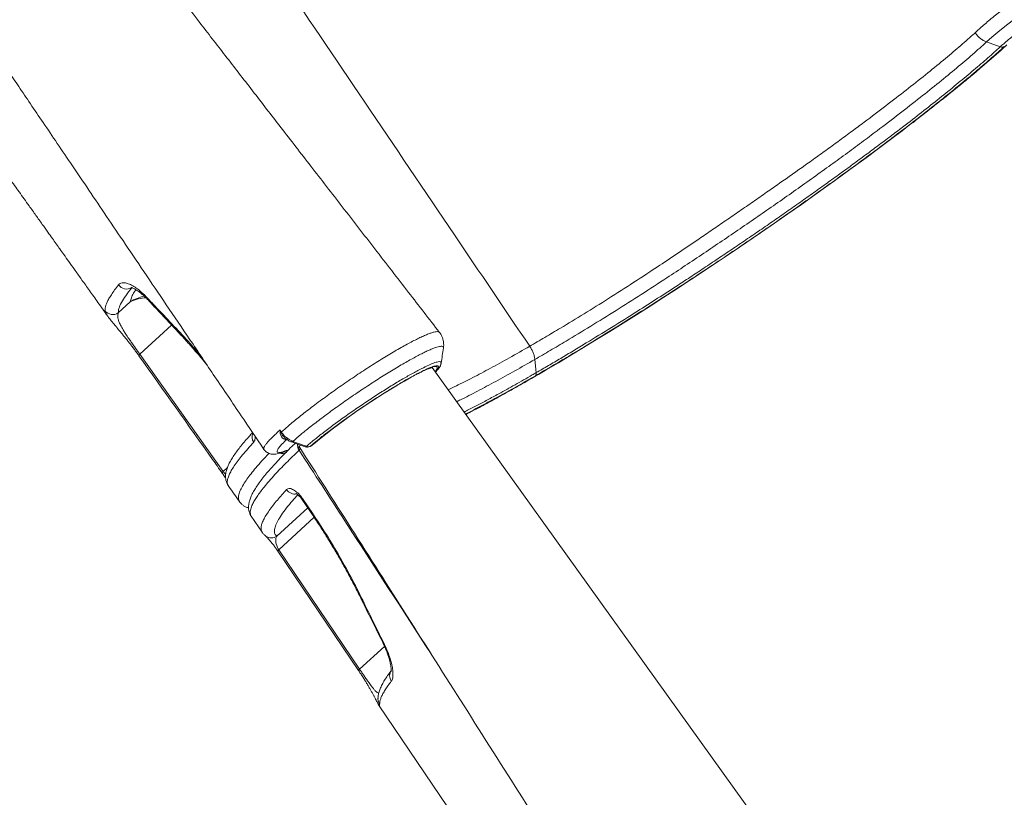
# Model space of a CAD drawing. Units: millimetres. Extents: x -12249 to 27480, y -4649 to 9011.
# Drawn here: x 15140 to 15649, y -1224 to -822 of the extents above; entities that cross this region are included whole.
import ezdxf

# ---------------------------------------------------------------- set-up
doc = ezdxf.new("R2010")
doc.units = ezdxf.units.MM

msp = doc.modelspace()

# ---------------------------------------------------------------- linework, layer by layer
at = {"color": 7, "linetype": 'Continuous', "lineweight": 15}
for p, q in [((15646.81, -836.4), (15639.73, -833.89)), ((15196.97, -968.28), (15190.74, -974.01)), ((15358.85, -992.2), (15358.85, -992.15)), ((15201.91, -995.33), (15244.97, -1055.99)), ((15645.44, -1409.46), (15352.99, -1002.26)), ((15357.61, -999.99), (15357.62, -1000.02)), ((15406.89, -1004.84), (15406.13, -998.05)), ((15289.9, -1042.99), (15290.74, -1042.51)), ((15290.07, -1042.87), (15290.91, -1042.38)), ((15291.21, -1042.17), (15291.93, -1041.56)), ((15253.46, -1071.54), (15253.45, -1071.5)), ((15286.35, -1070.39), (15291.12, -1077.43)), ((15259.5, -1079.09), (15265.07, -1087.33)), ((15259.51, -1079.08), (15259.52, -1079.1)), ((15266.94, -1089.27), (15267.03, -1089.33)), ((15273.21, -1097.07), (15315.02, -1158.88)), ((15273.75, -1096.37), (15315.55, -1158.18)), ((15325.04, -1173.59), (15325.04, -1173.58)), ((15325.36, -1176.53), (15475.02, -1397.95)), ((15325.42, -1176.5), (15325.41, -1176.48))]:
    msp.add_line(p, q, dxfattribs=at)
at = {"color": 8, "linetype": 'Continuous', "lineweight": 15}
for p, q in [((15201.91, -995.33), (15218.32, -980.23)), ((15277.67, -1039.2), (15277.43, -1039.34)), ((15290.07, -1042.87), (15289.9, -1042.99)), ((15290.91, -1042.38), (15290.74, -1042.51)), ((15290.91, -1042.38), (15291.66, -1041.74)), ((15290.91, -1042.38), (15291.21, -1042.17)), ((15247.12, -1054.01), (15244.97, -1055.99)), ((15288.7, -1074.71), (15272.74, -1089.4)), ((15273.75, -1096.37), (15291.98, -1079.59)), ((15328.43, -1146.33), (15315.55, -1158.18))]:
    msp.add_line(p, q, dxfattribs=at)
at = {"color": 8, "linetype": 'Continuous', "lineweight": 15, "flags": 128}
for points in [[(15657.09, -819.78), (15652.93, -822.94), (15649.07, -825.96), (15645.57, -828.82), (15642.43, -831.48), (15639.73, -833.89), (15639.73, -833.89), (15639.73, -833.89)], [(15600.79, -876.14), (15601.92, -875.27), (15607.63, -870.83), (15613.16, -866.49), (15618.5, -862.24), (15623.63, -858.09), (15628.56, -854.06), (15633.27, -850.14), (15637.76, -846.34), (15642.02, -842.67), (15646.03, -839.13), (15649.8, -835.74)], [(15201.91, -995.33), (15201.76, -995.5), (15201.64, -995.65), (15201.54, -995.78), (15201.47, -995.9), (15201.44, -995.99), (15201.43, -996.07), (15201.44, -996.11)], [(15345.84, -1005.24), (15347.21, -1004.55), (15349.19, -1003.6), (15350.93, -1002.84), (15352.41, -1002.27), (15353.63, -1001.9), (15354.56, -1001.72), (15355.21, -1001.75), (15355.57, -1001.97), (15355.63, -1002.4), (15355.4, -1003.02), (15354.88, -1003.83), (15354.57, -1004.23)], [(15370.27, -1026.54), (15372.21, -1025.54), (15377.34, -1022.85), (15382.66, -1020), (15388.18, -1016.99), (15393.88, -1013.82), (15399.75, -1010.51), (15405.78, -1007.05), (15410.66, -1004.21)], [(15276.22, -1045.81), (15276.47, -1045.71), (15277.24, -1045.26)], [(15244.97, -1055.99), (15244.82, -1056.16), (15244.69, -1056.31), (15244.6, -1056.44), (15244.53, -1056.56), (15244.49, -1056.65), (15244.48, -1056.73), (15244.5, -1056.78)], [(15286.35, -1070.39), (15286.11, -1070.67), (15286.07, -1070.83), (15286.07, -1070.83)], [(15291.12, -1077.43), (15290.88, -1077.72), (15290.84, -1077.87), (15290.84, -1077.88)], [(15273.75, -1096.37), (15273.58, -1096.52), (15273.45, -1096.66), (15273.34, -1096.78), (15273.27, -1096.88), (15273.22, -1096.96), (15273.2, -1097.02), (15273.21, -1097.06)], [(15317.92, -1124.05), (15317.53, -1123.99), (15317.33, -1123.82)], [(15327.49, -1144.33), (15327.65, -1144.47), (15328.01, -1144.54)], [(15315.55, -1158.18), (15315.39, -1158.33), (15315.26, -1158.47), (15315.15, -1158.59), (15315.08, -1158.69), (15315.03, -1158.77), (15315.01, -1158.84), (15315.02, -1158.87)]]:
    msp.add_lwpolyline(points, dxfattribs=at)
at = {"color": 7, "linetype": 'Continuous', "lineweight": 15, "flags": 128}
for points in [[(15410.66, -1004.21), (15411.97, -1003.45), (15418.3, -999.72), (15424.77, -995.86), (15431.36, -991.89), (15438.05, -987.8), (15444.85, -983.6), (15451.74, -979.31), (15458.7, -974.92), (15465.73, -970.45), (15472.81, -965.9), (15479.93, -961.29), (15487.09, -956.61), (15494.26, -951.87), (15501.44, -947.09), (15508.61, -942.27), (15515.77, -937.42), (15522.9, -932.55), (15529.98, -927.66), (15537.01, -922.77), (15543.98, -917.88), (15550.87, -912.99), (15557.68, -908.13), (15564.38, -903.29), (15570.98, -898.49), (15577.45, -893.73), (15583.79, -889.02), (15589.99, -884.37), (15596.04, -879.78), (15600.79, -876.14)], [(15274.43, -1034.47), (15274.78, -1035.02), (15275.09, -1035.52)], [(15280.3, -1040.67), (15282.1, -1041.32), (15287.38, -1043.22)], [(15280.99, -1040.36), (15286.34, -1042.28), (15288.08, -1042.91)], [(15286.07, -1070.83), (15289.41, -1075.76), (15290.84, -1077.88)]]:
    msp.add_lwpolyline(points, dxfattribs=at)
at = {"color": 7, "linetype": 'Continuous', "lineweight": 15}
for centre, radius, start, end in [((15195.12, -956.6), 5.06, 213.8895, 300.6593), ((15187.95, -969.84), 5.02, 215.4944, 303.7551), ((15509.19, -1306.21), 342.44, 118.4908, 129.4386), ((15273.73, -1037.99), 2.52, 63.4789, 75.2967), ((15278.09, -1039.03), 4.62, 130.4267, 134.4248), ((15288.4, -1040.39), 3, 250.1953, 299.9973), ((15289.03, -1040.8), 2.32, 245.6397, 296.5801), ((15289.24, -1039.91), 3, 299.9973, 310.9497)]:
    msp.add_arc(centre, radius, start, end, dxfattribs=at)
at = {"color": 8, "linetype": 'Continuous', "lineweight": 15}
for centre, radius, start, end in [((15208.04, -984.99), 20.04, 101.0155, 123.5287), ((15204.67, -981.82), 15.57, 88.0788, 119.6224), ((15206.96, -966.57), 1.1, 168.1839, 220.907), ((15221.69, -982.18), 1.14, 165.9029, 220.628), ((15264.67, -1037.97), 4.81, 156.1986, 215.9159), ((15280.39, -1039.94), 0.734, 262.6212, 324.9956), ((15288.5, -1041.97), 5.17, 177.8479, 214.9296), ((15287.47, -1042.48), 0.739, 263.0096, 325.1298), ((15275.22, -1042.21), 4.5, 254.5703, 300.3), ((15282.14, -1062.46), 5.18, 213.0656, 279.7465), ((15269.93, -1085.29), 4.97, 234.3104, 304.3713), ((15335.83, -1161.63), 4.79, 142.878, 215.003), ((15329.97, -1173.43), 4.94, 181.7534, 214.0969)]:
    msp.add_arc(centre, radius, start, end, dxfattribs=at)
at = {"color": 7, "linetype": 'Continuous', "lineweight": 15}
for points, knots in [([(15356.82, -984.02), (15351.5, -977.15), (15340.36, -962.76), (15323.61, -941.12), (15306.77, -919.38), (15290.58, -898.45), (15275.1, -878.46), (15260.34, -859.38), (15246.28, -841.22), (15232.83, -823.84), (15219.91, -807.14), (15207.53, -791.14), (15195.69, -775.84), (15184.48, -761.36), (15173.91, -747.69), (15163.96, -734.84), (15154.65, -722.81), (15146.25, -711.95), (15138.72, -702.23), (15132.03, -693.56), (15125.71, -685.69), (15119.82, -678.57), (15114.34, -672.14), (15108.97, -666.02), (15103.4, -659.83), (15097.32, -653.28), (15090.36, -646.01), (15082.45, -638.06), (15073.52, -629.44), (15063.85, -620.54), (15053.42, -611.43), (15042.23, -602.18), (15030.28, -592.9), (15017.57, -583.68), (15008.81, -577.85), (15004.32, -574.87)], [0, 0, 0, 0, 0.047325, 0.099142, 0.149069, 0.197108, 0.243263, 0.286761, 0.328445, 0.368318, 0.40638, 0.443356, 0.478451, 0.511667, 0.543005, 0.572467, 0.600053, 0.625766, 0.647095, 0.666937, 0.685287, 0.702146, 0.717514, 0.731715, 0.746998, 0.763534, 0.78132, 0.803048, 0.826385, 0.851328, 0.877873, 0.906016, 0.935752, 0.967077, 1, 1, 1, 1]), ([(15163.9, -684.6), (15166.02, -685.81), (15170.25, -688.23), (15178.39, -693.26), (15188.3, -700.14), (15197.99, -707.81), (15205.7, -714.51), (15211.49, -719.84), (15217.21, -725.43), (15223.24, -731.64), (15229.51, -738.52), (15236.01, -746.12), (15242.36, -754.03), (15248.57, -762.29), (15254.59, -770.87), (15262.45, -782.59), (15283.68, -813.91), (15318.35, -865.27), (15362.07, -929.94), (15390.51, -972.02), (15403.48, -991.2)], [0, 0, 0, 0, 0.0221793, 0.0443735, 0.0852998, 0.1265104, 0.1475493, 0.1686264, 0.1898197, 0.2110521, 0.2364555, 0.2619263, 0.2876033, 0.3133499, 0.3395916, 0.3658704, 0.4184292, 0.6215892, 0.8274903, 1, 1, 1, 1]), ([(15067.73, -751.59), (15069.34, -753.91), (15073.43, -759.74), (15079.71, -769.1), (15086.64, -779.28), (15092.71, -788.24), (15097.99, -796.02), (15102.52, -802.7), (15106.38, -808.4), (15109.42, -812.88), (15111.49, -815.93), (15112.79, -817.85), (15113.5, -818.89), (15113.96, -819.58), (15114.68, -820.63), (15115.86, -822.38), (15117.54, -824.86), (15119.72, -828.08), (15122.4, -832.04), (15125.59, -836.74), (15129.27, -842.17), (15133.66, -848.65), (15138.78, -856.21), (15144.69, -864.95), (15151.24, -874.61), (15158.41, -885.2), (15166.21, -896.73), (15174.64, -909.19), (15183.7, -922.6), (15193.57, -937.18), (15204.25, -953), (15215.78, -970.06), (15228.01, -988.16), (15240.93, -1007.3), (15253.69, -1026.2), (15262.14, -1038.72), (15266.05, -1044.52)], [0, 0, 0, 0, 0.024076, 0.060736, 0.095626, 0.128717, 0.152584, 0.17541, 0.197155, 0.21095, 0.221357, 0.228375, 0.230613, 0.232008, 0.235438, 0.241387, 0.249855, 0.260842, 0.274351, 0.290382, 0.308936, 0.330016, 0.356625, 0.386409, 0.419369, 0.45551, 0.494836, 0.537352, 0.583062, 0.631972, 0.68665, 0.744854, 0.806592, 0.87187, 0.940699, 1, 1, 1, 1]), ([(15040.94, -793.98), (15041.16, -794.13), (15042.04, -794.75), (15043.54, -795.84), (15045.34, -797.17), (15047.36, -798.71), (15049.72, -800.56), (15052.63, -802.92), (15055.71, -805.53), (15059.06, -808.49), (15062.23, -811.4), (15065.27, -814.31), (15068.2, -817.2), (15071.48, -820.56), (15074.5, -823.77), (15077.28, -826.82), (15079.65, -829.51), (15081.64, -831.84), (15083.42, -833.97), (15085.03, -835.95), (15086.68, -838.02), (15088.59, -840.49), (15090.76, -843.35), (15093.56, -847.2), (15096.82, -851.76), (15100.09, -856.33), (15103.17, -860.63), (15106.13, -864.77), (15109.17, -869.01), (15113.73, -875.39), (15119.68, -883.71), (15125.79, -892.25), (15130.79, -899.24), (15134.96, -905.08), (15139.63, -911.63), (15144.09, -917.87), (15148.09, -923.47), (15151.31, -927.98), (15154.16, -931.97), (15156.55, -935.33), (15158.63, -938.25), (15160.6, -941.01), (15162.76, -944.04), (15165.28, -947.57), (15168.24, -951.73), (15171.65, -956.51), (15175.5, -961.91), (15179.85, -968.01), (15183.26, -972.81), (15185.24, -975.58), (15185.59, -976.06)], [0, 0, 0, 0, 0.004635, 0.019245, 0.031943, 0.042908, 0.061884, 0.081033, 0.102935, 0.124979, 0.149035, 0.16664, 0.186021, 0.207676, 0.232143, 0.25051, 0.265388, 0.283247, 0.29864, 0.31044, 0.325917, 0.339951, 0.358757, 0.378566, 0.402325, 0.4251, 0.44523, 0.464562, 0.484989, 0.506486, 0.556822, 0.605129, 0.629787, 0.657861, 0.689367, 0.724322, 0.74801, 0.770228, 0.78942, 0.805579, 0.818695, 0.831455, 0.845445, 0.862403, 0.882335, 0.905245, 0.931141, 0.960028, 0.993073, 1, 1, 1, 1]), ([(15403.48, -991.2), (15406.08, -989.69), (15411.28, -986.67), (15420.63, -981.11), (15431.57, -974.48), (15444.25, -966.57), (15457.32, -958.2), (15469.58, -950.14), (15480.87, -942.6), (15489.98, -936.42), (15498.03, -930.94), (15505, -926.16), (15512, -921.34), (15519.01, -916.49), (15525.92, -911.69), (15534.98, -905.37), (15543.85, -899.11), (15552.56, -892.88), (15559.04, -888.19), (15565.43, -883.52), (15571.74, -878.87), (15579.66, -872.96), (15589.02, -865.87), (15599.53, -857.72), (15609.43, -849.84), (15618.44, -842.46), (15626.5, -835.63), (15631.22, -831.48), (15633.44, -829.48), (15633.44, -829.48)], [0, 0, 0, 0, 0.034303, 0.068706, 0.11895, 0.169496, 0.220978, 0.272779, 0.311685, 0.350739, 0.377133, 0.40358, 0.430389, 0.457254, 0.484232, 0.510318, 0.562914, 0.589403, 0.615891, 0.642843, 0.669845, 0.696945, 0.747231, 0.79784, 0.849463, 0.901436, 0.950567, 1, 1, 1, 1, 1]), ([(15633.44, -829.48), (15633.44, -829.48), (15633.56, -829.36), (15633.69, -829.25), (15633.81, -829.13)], [0, 0, 0, 0, 0.000067, 1, 1, 1, 1]), ([(15639.73, -833.89), (15639.73, -833.89), (15638.57, -834.96), (15636.21, -837.07), (15631.21, -841.45), (15624.35, -847.3), (15615.3, -854.75), (15605.41, -862.67), (15594.69, -871.03), (15584.45, -878.82), (15575.06, -885.85), (15566.72, -892), (15558.08, -898.29), (15549.15, -904.7), (15539.96, -911.22), (15530.72, -917.69), (15521.48, -924.1), (15512.27, -930.44), (15502.93, -936.8), (15493.47, -943.18), (15483.92, -949.55), (15473.13, -956.68), (15461.14, -964.45), (15447.96, -972.83), (15434.95, -980.9), (15423.64, -987.75), (15414.06, -993.44), (15408.75, -996.54), (15406.13, -998.05), (15406.13, -998.05)], [0, 0, 0, 0, 0, 0.02519, 0.050373, 0.100996, 0.151305, 0.201614, 0.253271, 0.304928, 0.339757, 0.374613, 0.409442, 0.445284, 0.481154, 0.516993, 0.551589, 0.586215, 0.620812, 0.656483, 0.692185, 0.727859, 0.778118, 0.828378, 0.879904, 0.931429, 0.965664, 1, 1, 1, 1, 1]), ([(15648.88, -836.28), (15646.72, -838.22), (15642.41, -842.09), (15635.16, -848.35), (15627.15, -855.04), (15618.47, -862.1), (15609.19, -869.47), (15599.52, -876.99), (15589.51, -884.62), (15579.22, -892.31), (15568.56, -900.16), (15557.59, -908.11), (15546.36, -916.12), (15534.88, -924.18), (15523.19, -932.27), (15511.38, -940.32), (15499.52, -948.28), (15486.89, -956.63), (15473.55, -965.3), (15459.58, -974.22), (15445.87, -982.81), (15433.88, -990.17), (15423.59, -996.38), (15414.86, -1001.56), (15409.26, -1004.81), (15406.46, -1006.44)], [0, 0, 0, 0, 0.04398, 0.087938, 0.132346, 0.176866, 0.221386, 0.265794, 0.30813, 0.350611, 0.39314, 0.435621, 0.477957, 0.520412, 0.563023, 0.605689, 0.648305, 0.690763, 0.741685, 0.792769, 0.843856, 0.894784, 0.929847, 0.964937, 1, 1, 1, 1]), ([(15406.89, -1004.84), (15408.96, -1003.64), (15413.09, -1001.25), (15419.49, -997.47), (15426.03, -993.57), (15434.73, -988.31), (15445.72, -981.56), (15458.08, -973.81), (15469.59, -966.46), (15478.99, -960.38), (15487.29, -954.95), (15494.46, -950.21), (15501.66, -945.41), (15508.91, -940.53), (15516.17, -935.6), (15523.47, -930.6), (15530.77, -925.56), (15538.05, -920.48), (15545.18, -915.46), (15552.14, -910.51), (15558.92, -905.65), (15565.63, -900.79), (15572.25, -895.95), (15578.81, -891.11), (15585.24, -886.3), (15591.56, -881.53), (15599, -875.85), (15607.4, -869.33), (15616.55, -862.07), (15625.19, -855.05), (15633.17, -848.39), (15639.25, -843.15), (15643.67, -839.24), (15645.76, -837.35), (15646.81, -836.4), (15646.81, -836.4)], [0, 0, 0, 0, 0.026217, 0.052434, 0.078832, 0.10523, 0.155448, 0.205973, 0.244666, 0.283359, 0.309298, 0.335355, 0.361531, 0.387706, 0.414286, 0.440866, 0.467783, 0.494864, 0.521999, 0.548025, 0.574163, 0.600301, 0.626813, 0.653325, 0.68022, 0.707116, 0.734135, 0.778036, 0.822153, 0.86694, 0.911956, 0.956081, 0.978038, 1, 1, 1, 1, 1]), ([(15600.95, -876.04), (15601.19, -875.86), (15603.29, -874.24), (15607.12, -871.26), (15612.41, -867.12), (15617.52, -863.06), (15622.45, -859.09), (15627.2, -855.22), (15631.76, -851.45), (15636.13, -847.78), (15640.29, -844.23), (15644.24, -840.79), (15647.51, -837.88), (15649.42, -836.15), (15650.15, -835.48)], [0, 0, 0, 0, 0.011969, 0.104858, 0.197762, 0.290683, 0.383626, 0.476592, 0.569587, 0.662616, 0.755687, 0.848807, 0.941988, 1, 1, 1, 1]), ([(15183.87, -972.75), (15183.87, -972.35), (15183.88, -971.54), (15184.26, -970.08), (15184.91, -968.44), (15185.86, -966.61), (15187.15, -964.51), (15188.79, -962.14), (15190.22, -960.33), (15190.93, -959.42)], [0, 0, 0, 0, 0.138411, 0.276821, 0.415405, 0.554512, 0.693795, 0.846781, 1, 1, 1, 1]), ([(15197.7, -960.95), (15196.6, -962.36), (15194.4, -965.2), (15192.25, -968.74), (15190.88, -971.77), (15190.79, -973.26), (15190.74, -974.01)], [0, 0, 0, 0, 0.247461, 0.495914, 0.747436, 1, 1, 1, 1]), ([(15190.93, -959.42), (15191.26, -959.11), (15191.93, -958.5), (15193.47, -958.29), (15195.36, -958.64), (15197.56, -959.56), (15200, -961.07), (15202.8, -963.23), (15204.79, -965.23), (15205.89, -966.34)], [0, 0, 0, 0, 0.138784, 0.277568, 0.415784, 0.553993, 0.692032, 0.830056, 1, 1, 1, 1]), ([(15197.27, -960.83), (15197.27, -960.83), (15197.22, -960.83), (15197.44, -960.84), (15197.91, -960.98), (15198.65, -961.28), (15199.6, -961.78), (15200.76, -962.51), (15202.07, -963.48), (15203.5, -964.68), (15204.88, -965.96), (15205.76, -966.91), (15206.13, -967.3)], [0, 0, 0, 0, 0.0134771, 0.1129375, 0.2094543, 0.3143089, 0.4260378, 0.5417096, 0.6602227, 0.7838944, 0.9096062, 1, 1, 1, 1]), ([(15205.89, -966.34), (15207.97, -968.56), (15212.85, -973.76), (15217.77, -978.94), (15220.59, -981.91)], [0, 0, 0, 0, 0.426001, 1, 1, 1, 1]), ([(15206.14, -967.28), (15207.58, -968.82), (15212.44, -974.06), (15217.38, -979.25), (15220.85, -982.91)], [0, 0, 0, 0, 0.295012, 1, 1, 1, 1]), ([(15189.95, -981.46), (15189.31, -980.71), (15187.83, -978.93), (15186.36, -977.1), (15185.28, -975.67), (15184.89, -975.04), (15184.73, -974.79)], [0, 0, 0, 0, 0.241012, 0.56312, 0.821392, 1, 1, 1, 1]), ([(15190.74, -974.01), (15190.59, -974.61), (15190.35, -975.52), (15190.66, -977.2), (15191.18, -978.77), (15192.12, -980.78), (15193.44, -983.07), (15194.97, -985.45), (15196.35, -987.48), (15197.76, -989.5), (15199.33, -991.72), (15200.77, -993.75), (15201.71, -995.05), (15201.91, -995.33)], [0, 0, 0, 0, 0.20354, 0.306601, 0.410193, 0.530138, 0.652242, 0.725912, 0.801299, 0.850975, 0.902038, 0.978897, 1, 1, 1, 1]), ([(15190.12, -981.7), (15190.38, -982.01), (15191.03, -982.79), (15192.16, -984.15), (15193.46, -985.72), (15194.76, -987.31), (15196.05, -988.93), (15197.32, -990.56), (15198.6, -992.23), (15199.88, -993.95), (15200.84, -995.27), (15201.34, -995.98), (15201.44, -996.12)], [0, 0, 0, 0, 0.093, 0.229182, 0.352845, 0.468117, 0.576204, 0.678797, 0.775578, 0.877058, 0.977271, 1, 1, 1, 1]), ([(15220.83, -982.93), (15222.27, -984.47), (15225.17, -987.56), (15229.48, -992.41), (15233.31, -996.85), (15235.66, -999.74), (15236.61, -1000.9)], [0, 0, 0, 0, 0.271784, 0.544342, 0.816054, 1, 1, 1, 1]), ([(15358.85, -992.2), (15358.89, -991.93), (15359.03, -991.16), (15359.02, -989.78), (15358.79, -988.13), (15358.26, -986.5), (15357.6, -985.12), (15357.01, -984.37), (15356.78, -984.07)], [0, 0, 0, 0, 0.106227, 0.297614, 0.489304, 0.681322, 0.873637, 1, 1, 1, 1]), ([(15357.68, -999.99), (15357.89, -998.66), (15358.3, -996), (15358.7, -993.35), (15358.91, -992.02)], [0, 0, 0, 0, 0.500024, 1, 1, 1, 1]), ([(15201.43, -996.13), (15214.14, -1014), (15228.5, -1034.2), (15242.84, -1054.44), (15244.5, -1056.78)], [0, 0, 0, 0, 0.884286, 1, 1, 1, 1]), ([(15345.54, -1005.44), (15346.15, -1005.13), (15347.41, -1004.49), (15349.07, -1003.71), (15350.54, -1003.07), (15351.68, -1002.64), (15352.5, -1002.37), (15352.98, -1002.25), (15353.2, -1002.23), (15353.17, -1002.23), (15353.16, -1002.23)], [0, 0, 0, 0, 0.147924, 0.308052, 0.466148, 0.620924, 0.753623, 0.873561, 0.977143, 1, 1, 1, 1]), ([(15354.72, -1004.68), (15355.08, -1004.28), (15355.85, -1003.45), (15356.66, -1002.37), (15357.22, -1001.41), (15357.55, -1000.67), (15357.63, -1000.19), (15357.65, -1000.03)], [0, 0, 0, 0, 0.2561649, 0.5407343, 0.7772519, 0.9250734, 1, 1, 1, 1]), ([(15343.94, -1006.18), (15342.91, -1006.73), (15340.33, -1008.12), (15335.5, -1010.94), (15329.69, -1014.49), (15323.59, -1018.39), (15317.33, -1022.54), (15311.16, -1026.78), (15305.22, -1031.02), (15299.74, -1035.09), (15295.13, -1038.65), (15292.74, -1040.64), (15291.7, -1041.51)], [0, 0, 0, 0, 0.070654, 0.176686, 0.281421, 0.389206, 0.493881, 0.601611, 0.707483, 0.813353, 0.918923, 1, 1, 1, 1]), ([(15398.77, -1011.08), (15400.19, -1010.28), (15403.49, -1008.4), (15407.41, -1006.14), (15409.95, -1004.65), (15410.51, -1004.32)], [0, 0, 0, 0, 0.37015, 0.862662, 1, 1, 1, 1]), ([(15370.4, -1026.51), (15370.72, -1026.35), (15372.59, -1025.39), (15376.19, -1023.5), (15381.22, -1020.82), (15386.43, -1017.99), (15391.81, -1015.01), (15395.93, -1012.7), (15398.3, -1011.35), (15398.77, -1011.08)], [0, 0, 0, 0, 0.037408, 0.221008, 0.404494, 0.587886, 0.771201, 0.954451, 1, 1, 1, 1]), ([(15260.19, -1035.83), (15259.91, -1036.13), (15258.72, -1037.41), (15256.87, -1039.52), (15254.63, -1042.17), (15252.65, -1044.68), (15250.9, -1047.1), (15249.38, -1049.42), (15248.1, -1051.69), (15247.14, -1053.82), (15246.52, -1055.76), (15246.22, -1057.49), (15246.17, -1059.1), (15246.39, -1060.61), (15246.86, -1062.09), (15247.41, -1062.97), (15247.69, -1063.42)], [0, 0, 0, 0, 0.026187, 0.110638, 0.195732, 0.28156, 0.368344, 0.457002, 0.547447, 0.640359, 0.720213, 0.786654, 0.845106, 0.89819, 0.948269, 1, 1, 1, 1]), ([(15274.37, -1035.55), (15274.38, -1035.2), (15274.4, -1034.85), (15274.43, -1034.48), (15274.43, -1034.47)], [0, 0, 0, 0, 0.988292, 1, 1, 1, 1]), ([(15277.43, -1039.34), (15277.18, -1039.34), (15276.5, -1039.32), (15275.53, -1038.64), (15274.63, -1037.32), (15274.46, -1036.16), (15274.37, -1035.55)], [0, 0, 0, 0, 0.163023, 0.443758, 0.707073, 1, 1, 1, 1]), ([(15274.43, -1034.47), (15274.44, -1034.48), (15274.56, -1034.91), (15274.71, -1035.32), (15274.86, -1035.73)], [0, 0, 0, 0, 0.013275, 1, 1, 1, 1]), ([(15275.09, -1035.52), (15275.46, -1036.04), (15276.22, -1037.12), (15277.99, -1038.8), (15279.67, -1039.84), (15280.82, -1040.29), (15280.99, -1040.36)], [0, 0, 0, 0, 0.245392, 0.500593, 0.926526, 1, 1, 1, 1]), ([(15276.73, -1038.51), (15276.8, -1038.57), (15277.29, -1039.07), (15278.38, -1039.77), (15279.53, -1040.42), (15280.2, -1040.61), (15280.3, -1040.64)], [0, 0, 0, 0, 0.065814, 0.492446, 0.91675, 1, 1, 1, 1]), ([(15282.21, -1041.35), (15281.65, -1041.9), (15279.93, -1043.56), (15277.32, -1046.17), (15274.34, -1049.22), (15271.64, -1052.1), (15269.22, -1054.81), (15267.01, -1057.4), (15265, -1059.91), (15263.19, -1062.36), (15261.61, -1064.7), (15260.29, -1066.96), (15259.26, -1069.11), (15258.56, -1071.1), (15258.18, -1072.89), (15258.07, -1074.53), (15258.22, -1076.07), (15258.66, -1077.56), (15259.11, -1078.6), (15259.49, -1079.07), (15259.52, -1079.11)], [0, 0, 0, 0, 0.032382, 0.098734, 0.161712, 0.228659, 0.292518, 0.355423, 0.423013, 0.491042, 0.559914, 0.630142, 0.702281, 0.767095, 0.822623, 0.870819, 0.913803, 0.95371, 0.996098, 1, 1, 1, 1]), ([(15278.11, -1039.14), (15277.2, -1040.01), (15275.35, -1041.77), (15273.59, -1043.83), (15272.88, -1045.09), (15272.88, -1045.76), (15273.27, -1046.17), (15274.24, -1046.17), (15275.75, -1045.79), (15276.75, -1045.44), (15277.24, -1045.26)], [0, 0, 0, 0, 0.151935, 0.307349, 0.477959, 0.565831, 0.653703, 0.824301, 0.91215, 1, 1, 1, 1]), ([(15283.42, -1041.79), (15283.45, -1042.04), (15283.54, -1042.68), (15283.84, -1043.45), (15284.15, -1043.87), (15284.21, -1043.96)], [0, 0, 0, 0, 0.344575, 0.858086, 1, 1, 1, 1]), ([(15284.41, -1043.02), (15284.26, -1043.28), (15284, -1043.72), (15284.22, -1043.85), (15284.3, -1043.9)], [0, 0, 0, 0, 0.603967, 1, 1, 1, 1]), ([(15284.29, -1043.09), (15293.21, -1057.08), (15311.78, -1086.23), (15340.2, -1130.9), (15369.75, -1177.44), (15399.89, -1224.97), (15430.45, -1273.2), (15461.41, -1322.11), (15492.77, -1371.7), (15523.61, -1420.51), (15544, -1452.79), (15553.74, -1468.22)], [0, 0, 0, 0, 0.098844, 0.206064, 0.315588, 0.427418, 0.541552, 0.655892, 0.772456, 0.891244, 1, 1, 1, 1]), ([(15266.06, -1044.51), (15266.33, -1044.85), (15266.86, -1045.53), (15267.86, -1046.24), (15268.88, -1046.69), (15269.87, -1046.94), (15270.83, -1047.03), (15271.82, -1046.99), (15272.96, -1046.83), (15274.33, -1046.47), (15275.49, -1046.1), (15276.17, -1045.83), (15276.22, -1045.81)], [0, 0, 0, 0, 0.078369, 0.154089, 0.228798, 0.305857, 0.389733, 0.487255, 0.609835, 0.779491, 0.982206, 1, 1, 1, 1]), ([(15276.22, -1045.81), (15276.23, -1045.81), (15276.25, -1045.8), (15276.23, -1045.81), (15276.22, -1045.82)], [0, 0, 0, 0, 0.0940071, 1, 1, 1, 1]), ([(15277.24, -1045.26), (15277.45, -1045.19), (15278.02, -1045), (15278.3, -1045.16), (15277.76, -1045.78), (15277.49, -1046.09)], [0, 0, 0, 0, 0.214372, 0.607186, 1, 1, 1, 1]), ([(15244.49, -1056.77), (15244.65, -1057.01), (15245.08, -1057.62), (15245.69, -1058.53), (15246.07, -1059.13), (15246.26, -1059.42)], [0, 0, 0, 0, 0.2472657, 0.6308999, 1, 1, 1, 1]), ([(15247.68, -1063.43), (15247.75, -1063.52), (15249.66, -1066.22), (15251.58, -1068.92), (15253.42, -1071.52)], [0, 0, 0, 0, 0.0356912, 1, 1, 1, 1]), ([(15277.8, -1065.29), (15278.18, -1065.03), (15278.95, -1064.52), (15280.83, -1065.02), (15282.95, -1066.42), (15284.89, -1068.36), (15285.94, -1069.83), (15286.35, -1070.39)], [0, 0, 0, 0, 0.219255, 0.437728, 0.654545, 0.868016, 1, 1, 1, 1]), ([(15282.57, -1067.28), (15282.56, -1067.28), (15282.53, -1067.27), (15282.74, -1067.36), (15283.17, -1067.64), (15283.78, -1068.13), (15284.51, -1068.84), (15285.3, -1069.75), (15285.81, -1070.46), (15286.07, -1070.83)], [0, 0, 0, 0, 0.049917, 0.189778, 0.33185, 0.484441, 0.652252, 0.821875, 1, 1, 1, 1]), ([(15253.45, -1071.55), (15253.66, -1071.84), (15254.18, -1072.56), (15255.26, -1073.46), (15256.56, -1074.21), (15257.54, -1074.63), (15258.07, -1074.75), (15258.13, -1074.76)], [0, 0, 0, 0, 0.175362, 0.428929, 0.687797, 0.963495, 1, 1, 1, 1]), ([(15290.84, -1077.88), (15292.09, -1079.75), (15294.62, -1083.53), (15298.29, -1089.31), (15301.87, -1095.18), (15305.33, -1101.09), (15308.66, -1107.04), (15311.88, -1113.05), (15314.78, -1118.66), (15316.55, -1122.26), (15317.32, -1123.83)], [0, 0, 0, 0, 0.127131, 0.256032, 0.38485, 0.512905, 0.640657, 0.769335, 0.899072, 1, 1, 1, 1]), ([(15291.12, -1077.43), (15293.55, -1081.11), (15298.44, -1088.5), (15305.33, -1100.07), (15311.9, -1111.96), (15315.91, -1120.01), (15317.92, -1124.05)], [0, 0, 0, 0, 0.244984, 0.491902, 0.744908, 1, 1, 1, 1]), ([(15265.11, -1087.32), (15265.16, -1087.42), (15265.48, -1087.97), (15266.16, -1088.67), (15266.81, -1089.13), (15267.05, -1089.3)], [0, 0, 0, 0, 0.118725, 0.668385, 1, 1, 1, 1]), ([(15266.81, -1089.14), (15266.81, -1089.14), (15266.79, -1089.13), (15266.95, -1089.27), (15267.27, -1089.6), (15267.77, -1090.12), (15268.38, -1090.79), (15269.07, -1091.58), (15269.79, -1092.46), (15270.53, -1093.38), (15271.31, -1094.4), (15272.13, -1095.53), (15272.79, -1096.45), (15273.13, -1096.96), (15273.2, -1097.06)], [0, 0, 0, 0, 0.031464, 0.116646, 0.224828, 0.352202, 0.467547, 0.571008, 0.666283, 0.745561, 0.82153, 0.901313, 0.97953, 1, 1, 1, 1]), ([(15272.74, -1089.4), (15272.51, -1089.86), (15272.1, -1090.69), (15272.11, -1092.35), (15272.5, -1093.91), (15272.98, -1095.07), (15273.41, -1095.85), (15273.64, -1096.21), (15273.75, -1096.37)], [0, 0, 0, 0, 0.362517, 0.656274, 0.82331, 0.918126, 0.96488, 1, 1, 1, 1]), ([(15317.35, -1123.83), (15318.06, -1125.3), (15321.4, -1132.15), (15324.83, -1138.96), (15327.52, -1144.31)], [0, 0, 0, 0, 0.214538, 1, 1, 1, 1]), ([(15317.92, -1124.05), (15319.34, -1126.96), (15322.68, -1133.81), (15326.06, -1140.63), (15328.01, -1144.54)], [0, 0, 0, 0, 0.426139, 1, 1, 1, 1]), ([(15327.48, -1144.33), (15327.54, -1144.44), (15327.99, -1145.29), (15328.71, -1146.9), (15329.62, -1149.09), (15330.38, -1151.17), (15330.97, -1153.11), (15331.4, -1154.87), (15331.68, -1156.39), (15331.8, -1157.58), (15331.82, -1158.45), (15331.78, -1159.01), (15331.72, -1159.24), (15331.73, -1159.2), (15331.73, -1159.2)], [0, 0, 0, 0, 0.015086, 0.119584, 0.22527, 0.330034, 0.433104, 0.537155, 0.637835, 0.734018, 0.818933, 0.896375, 0.979292, 1, 1, 1, 1]), ([(15328.01, -1144.54), (15328.59, -1145.77), (15329.76, -1148.23), (15331.08, -1151.79), (15332.06, -1155.11), (15332.65, -1158.11), (15332.85, -1160.66), (15332.69, -1162.93), (15332.19, -1163.86), (15331.91, -1164.38)], [0, 0, 0, 0, 0.137158, 0.27433, 0.412253, 0.550187, 0.689145, 0.828106, 1, 1, 1, 1]), ([(15315.01, -1158.87), (15315.33, -1159.35), (15316.06, -1160.43), (15317.14, -1162.08), (15318.21, -1163.79), (15319.21, -1165.42), (15320.14, -1166.98), (15321, -1168.48), (15321.8, -1169.91), (15322.54, -1171.26), (15323.22, -1172.53), (15323.83, -1173.66), (15324.35, -1174.66), (15324.84, -1175.55), (15325.11, -1176.06), (15325.37, -1176.44), (15325.4, -1176.48)], [0, 0, 0, 0, 0.045765, 0.104481, 0.163194, 0.22166, 0.283905, 0.349536, 0.419593, 0.494954, 0.577189, 0.665534, 0.759654, 0.862746, 0.984094, 1, 1, 1, 1]), ([(15331.69, -1159.18), (15331.26, -1159.75), (15330.19, -1161.15), (15328.78, -1163.25), (15327.4, -1165.54), (15326.33, -1167.71), (15325.57, -1169.72), (15325.16, -1171.53), (15324.99, -1172.78), (15325.05, -1173.47), (15325.06, -1173.58)], [0, 0, 0, 0, 0.106506, 0.263607, 0.424152, 0.589115, 0.740479, 0.868758, 0.977797, 1, 1, 1, 1]), ([(15331.91, -1164.38), (15331.31, -1165.17), (15330.13, -1166.74), (15328.71, -1168.87), (15327.55, -1170.83), (15326.7, -1172.59), (15326.01, -1174.48), (15325.93, -1175.55), (15325.88, -1176.2)], [0, 0, 0, 0, 0.15228, 0.304653, 0.457027, 0.610159, 0.763292, 1, 1, 1, 1])]:
    msp.add_open_spline(points, degree=3, knots=knots, dxfattribs=at)
at = {"color": 8, "linetype": 'Continuous', "lineweight": 15}
for points, knots in [([(15633.81, -829.13), (15634.48, -828.51), (15635.81, -827.28), (15638.15, -825.23), (15640.73, -823.03), (15643.55, -820.71), (15646.55, -818.31), (15649.71, -815.84), (15653.07, -813.28), (15656.56, -810.68), (15660.16, -808.05), (15663.82, -805.43), (15667.59, -802.79), (15671.38, -800.18), (15675.17, -797.63), (15678.92, -795.15), (15682.67, -792.73), (15686.94, -790.03), (15691.66, -787.14), (15696.12, -784.53), (15699.76, -782.48), (15702.69, -780.9), (15705.4, -779.5), (15707.9, -778.28), (15710.52, -777.11), (15713.05, -776.12), (15715, -775.57), (15716.25, -775.42), (15717.02, -775.5), (15717.26, -775.73), (15717.38, -775.84)], [0, 0, 0, 0, 0.032682, 0.065591, 0.099216, 0.133089, 0.165872, 0.198883, 0.232247, 0.266093, 0.299003, 0.332143, 0.365636, 0.399614, 0.432574, 0.465762, 0.499303, 0.53333, 0.582917, 0.633292, 0.667428, 0.700452, 0.733705, 0.767684, 0.801911, 0.851615, 0.902119, 0.936347, 0.969393, 1, 1, 1, 1]), ([(15646.81, -836.4), (15646.81, -836.4), (15647.9, -835.41), (15650.42, -833.22), (15655.01, -829.49), (15660.35, -825.39), (15666.2, -821.08), (15672.49, -816.62), (15678.95, -812.22), (15685.48, -807.92), (15691.8, -803.92), (15697.84, -800.27), (15703.32, -797.12), (15708.18, -794.53), (15712.19, -792.61), (15715.32, -791.37), (15717.35, -790.92), (15718.35, -791.08), (15718.2, -791.69), (15718.15, -791.92)], [0, 0, 0, 0, 0, 0.06252, 0.126833, 0.189699, 0.254378, 0.317489, 0.382429, 0.445603, 0.510602, 0.573912, 0.639055, 0.702535, 0.767867, 0.831333, 0.896661, 0.959845, 1, 1, 1, 1]), ([(15199.81, -961.93), (15199.41, -962.55), (15198.4, -964.14), (15197.41, -966.29), (15197.12, -967.62), (15196.97, -968.28)], [0, 0, 0, 0, 0.242384, 0.62069, 1, 1, 1, 1]), ([(15184.73, -974.79), (15184.65, -974.66), (15184.31, -974.14), (15184, -973.45), (15183.91, -972.99), (15183.87, -972.75)], [0, 0, 0, 0, 0.131109, 0.565521, 1, 1, 1, 1]), ([(15220.59, -981.91), (15223.38, -984.87), (15227.86, -989.64), (15232.24, -994.89), (15233.89, -996.87)], [0, 0, 0, 0, 0.621541, 1, 1, 1, 1]), ([(15275.09, -1035.52), (15276.46, -1034.32), (15279.21, -1031.88), (15283.55, -1028.34), (15287.44, -1025.26), (15290.71, -1022.75), (15294.17, -1020.14), (15297.75, -1017.5), (15301.4, -1014.87), (15305.12, -1012.23), (15308.93, -1009.59), (15312.76, -1006.99), (15316.55, -1004.46), (15320.31, -1002.02), (15324.05, -999.63), (15327.69, -997.37), (15331.18, -995.25), (15334.54, -993.27), (15337.77, -991.42), (15340.81, -989.76), (15343.61, -988.28), (15346.19, -987), (15348.55, -985.9), (15350.64, -985.01), (15352.45, -984.34), (15353.96, -983.88), (15355.2, -983.64), (15356.11, -983.64), (15356.63, -983.78), (15356.75, -983.99), (15356.78, -984.05)], [0, 0, 0, 0, 0.060346, 0.122072, 0.155989, 0.190143, 0.225046, 0.260205, 0.294188, 0.328408, 0.363376, 0.398601, 0.432654, 0.466945, 0.501983, 0.53728, 0.571305, 0.605564, 0.640566, 0.675827, 0.709735, 0.743876, 0.778754, 0.813886, 0.847813, 0.881976, 0.91688, 0.95204, 0.986003, 1, 1, 1, 1]), ([(15358.85, -992.15), (15358.87, -992.04), (15358.94, -991.72), (15358.7, -991.4), (15358.17, -991.2), (15357.33, -991.22), (15356.2, -991.45), (15354.77, -991.89), (15353.06, -992.54), (15351.1, -993.39), (15348.89, -994.42), (15346.43, -995.66), (15343.75, -997.08), (15340.87, -998.66), (15337.83, -1000.4), (15334.59, -1002.3), (15331.23, -1004.33), (15327.78, -1006.48), (15324.24, -1008.72), (15320.62, -1011.06), (15316.97, -1013.47), (15313.33, -1015.93), (15309.72, -1018.4), (15306.12, -1020.92), (15302.61, -1023.43), (15299.21, -1025.9), (15295.94, -1028.33), (15292.78, -1030.73), (15289.07, -1033.62), (15284.93, -1036.95), (15282.31, -1039.21), (15280.99, -1040.36)], [0, 0, 0, 0, 0.017349, 0.050774, 0.084443, 0.117282, 0.150352, 0.18378, 0.217453, 0.250304, 0.283384, 0.316823, 0.350506, 0.383479, 0.416687, 0.450257, 0.484071, 0.517062, 0.550289, 0.583877, 0.617712, 0.65061, 0.683741, 0.717231, 0.750968, 0.783757, 0.816777, 0.850155, 0.88378, 0.941246, 1, 1, 1, 1]), ([(15361.24, -1013.75), (15362.66, -1013.08), (15366.69, -1011.18), (15373.98, -1007.48), (15383.15, -1002.63), (15392.95, -997.23), (15399.96, -993.22), (15403.48, -991.2)], [0, 0, 0, 0, 0.118131, 0.335738, 0.554436, 0.776605, 1, 1, 1, 1]), ([(15288.08, -1042.91), (15288.3, -1042.71), (15289.82, -1041.4), (15293.04, -1038.75), (15298.16, -1034.75), (15303.92, -1030.46), (15310.09, -1026.05), (15316.59, -1021.57), (15323.11, -1017.24), (15329.57, -1013.1), (15335.68, -1009.36), (15341.36, -1006.05), (15346.38, -1003.32), (15350.63, -1001.22), (15353.99, -999.8), (15356.3, -999.14), (15357.62, -999.14), (15357.61, -999.72), (15357.61, -999.99)], [0, 0, 0, 0, 0.011589, 0.07805, 0.144512, 0.210233, 0.27787, 0.343807, 0.411668, 0.477646, 0.545547, 0.611392, 0.679148, 0.745799, 0.812449, 0.879071, 0.945689, 1, 1, 1, 1]), ([(15354.66, -1004.59), (15354.96, -1004.25), (15355.86, -1003.22), (15356.51, -1002.04), (15356.34, -1001.26), (15355.09, -1001.21), (15352.87, -1001.85), (15349.64, -1003.24), (15346.62, -1004.7), (15344.48, -1005.88), (15343.94, -1006.18)], [0, 0, 0, 0, 0.0745925, 0.2206721, 0.3667598, 0.5128309, 0.6589107, 0.8050255, 0.9511446, 1, 1, 1, 1]), ([(15406.13, -998.05), (15402.66, -1000.04), (15395.69, -1004.03), (15385.83, -1009.47), (15376.47, -1014.46), (15369.75, -1017.92), (15366.34, -1019.56), (15365.65, -1019.9)], [0, 0, 0, 0, 0.231674, 0.464592, 0.701317, 0.939315, 1, 1, 1, 1]), ([(15369.51, -1025.26), (15369.92, -1025.06), (15372.01, -1024), (15376.04, -1021.91), (15381.6, -1018.97), (15388.18, -1015.4), (15395.86, -1011.14), (15402.45, -1007.4), (15406.19, -1005.24), (15406.89, -1004.84)], [0, 0, 0, 0, 0.037953, 0.194133, 0.351178, 0.508515, 0.728525, 0.949365, 1, 1, 1, 1]), ([(15406.46, -1006.44), (15403.08, -1008.37), (15396.3, -1012.26), (15387.96, -1016.88), (15381.12, -1020.6), (15375.68, -1023.48), (15372.05, -1025.38), (15370.31, -1026.26), (15370.25, -1026.3)], [0, 0, 0, 0, 0.257217, 0.515647, 0.674599, 0.833825, 0.993883, 1, 1, 1, 1]), ([(15261.46, -1037.7), (15261.46, -1037.73), (15261.64, -1038.66), (15261.41, -1039.79), (15260.96, -1040.5), (15260.78, -1040.79)], [0, 0, 0, 0, 0.019224, 0.596213, 1, 1, 1, 1]), ([(15266.08, -1044.5), (15266.05, -1044.47), (15265.9, -1044.33), (15265.94, -1043.87), (15266.22, -1043.11), (15266.87, -1042.09), (15267.9, -1040.81), (15269.62, -1038.94), (15271.42, -1037.19), (15273.25, -1035.53), (15273.92, -1034.93), (15274.43, -1034.47)], [0, 0, 0, 0, 0.033198, 0.153575, 0.276585, 0.400501, 0.533168, 0.666983, 0.886141, 0.914297, 1, 1, 1, 1]), ([(15274.86, -1035.73), (15275.13, -1036.36), (15275.59, -1037.44), (15276.41, -1038.17), (15276.75, -1038.49)], [0, 0, 0, 0, 0.577526, 1, 1, 1, 1]), ([(15260.78, -1040.79), (15259.72, -1041.94), (15257.61, -1044.25), (15254.92, -1047.42), (15252.59, -1050.36), (15250.65, -1053.06), (15249.12, -1055.53), (15247.99, -1057.73), (15247.3, -1059.66), (15247.04, -1061.22), (15247.19, -1062.44), (15247.41, -1063.14), (15247.68, -1063.41), (15247.69, -1063.42)], [0, 0, 0, 0, 0.10067, 0.20134, 0.302709, 0.404078, 0.507653, 0.611228, 0.715566, 0.819903, 0.905218, 0.995707, 1, 1, 1, 1]), ([(15284.82, -1042.29), (15284.75, -1042.38), (15284.46, -1042.72), (15284.43, -1042.89), (15284.41, -1043.02)], [0, 0, 0, 0, 0.259944, 1, 1, 1, 1]), ([(15291.7, -1041.51), (15291.36, -1041.78), (15290.77, -1042.26), (15290.28, -1042.68), (15290.07, -1042.87)], [0, 0, 0, 0, 0.570816, 1, 1, 1, 1]), ([(15253.45, -1071.5), (15253.26, -1071.2), (15252.88, -1070.56), (15252.78, -1069.01), (15253.25, -1066.93), (15254.5, -1064.23), (15256.18, -1061.47), (15258.24, -1058.58), (15260.55, -1055.63), (15263.29, -1052.42), (15266.02, -1049.39), (15267.95, -1047.36), (15268.7, -1046.58)], [0, 0, 0, 0, 0.084585, 0.180628, 0.320422, 0.437948, 0.555474, 0.650948, 0.746422, 0.84282, 0.939218, 1, 1, 1, 1]), ([(15284.26, -1044.93), (15281.95, -1047.17), (15277.31, -1051.65), (15272.36, -1056.84), (15268.71, -1060.92), (15266.21, -1063.9), (15264.15, -1066.55), (15262.48, -1068.89), (15261.13, -1071.04), (15259.94, -1073.27), (15259.12, -1075.45), (15258.81, -1077.56), (15259.27, -1078.56), (15259.51, -1079.08)], [0, 0, 0, 0, 0.127094, 0.254777, 0.332587, 0.410532, 0.479357, 0.548182, 0.617381, 0.68658, 0.786524, 0.886753, 1, 1, 1, 1]), ([(15284.26, -1044.93), (15284.42, -1044.74), (15284.69, -1044.41), (15284.62, -1044.31), (15284.59, -1044.27)], [0, 0, 0, 0, 0.5916365, 1, 1, 1, 1]), ([(15352.46, -1150.22), (15337.61, -1127.3), (15314.87, -1092.21), (15292.15, -1057.11), (15284.26, -1044.93)], [0, 0, 0, 0, 0.653074, 1, 1, 1, 1]), ([(15244.97, -1055.99), (15245.12, -1056.18), (15245.3, -1056.42), (15245.75, -1056.91), (15246.07, -1057.24), (15246.27, -1057.36), (15246.28, -1057.37)], [0, 0, 0, 0, 0.3051925, 0.3676556, 0.9640331, 1, 1, 1, 1]), ([(15265.09, -1087.32), (15265.06, -1087.29), (15264.76, -1086.97), (15264.55, -1086.11), (15264.52, -1084.71), (15264.93, -1083), (15265.76, -1081.01), (15267.04, -1078.71), (15268.74, -1076.14), (15270.75, -1073.45), (15273.58, -1069.95), (15276.12, -1067.14), (15277.8, -1065.29)], [0, 0, 0, 0, 0.010958, 0.113608, 0.216971, 0.320334, 0.425945, 0.531556, 0.637945, 0.744333, 0.831339, 1, 1, 1, 1]), ([(15283.6, -1068), (15282.65, -1069.04), (15280.45, -1071.47), (15277.6, -1074.94), (15275.02, -1078.45), (15273.1, -1081.57), (15271.86, -1084.26), (15271.37, -1086.48), (15271.58, -1088.26), (15272.35, -1089.02), (15272.74, -1089.4)], [0, 0, 0, 0, 0.0906962, 0.2114416, 0.3409542, 0.4705661, 0.6000781, 0.7333495, 0.8667292, 1, 1, 1, 1]), ([(15315.55, -1158.18), (15315.91, -1158.7), (15316.62, -1159.76), (15317.49, -1161.03), (15318.42, -1162.39), (15319.39, -1163.79), (15320.63, -1165.55), (15321.83, -1167.19), (15322.93, -1168.57), (15323.84, -1169.56), (15324.69, -1170.32), (15325.15, -1170.51), (15325.4, -1170.61)], [0, 0, 0, 0, 0.060033, 0.121905, 0.154807, 0.236427, 0.320576, 0.444251, 0.571277, 0.699833, 0.829699, 1, 1, 1, 1]), ([(15325.88, -1176.2), (15325.88, -1176.41), (15325.87, -1176.83), (15325.74, -1176.95), (15325.52, -1176.64), (15325.42, -1176.5)], [0, 0, 0, 0, 0.356366, 0.712651, 1, 1, 1, 1])]:
    msp.add_open_spline(points, degree=3, knots=knots, dxfattribs=at)
at = {"color": 7, "linetype": 'Continuous', "lineweight": 15}
for points in [[(15639.73, -833.89), (15639.15, -833.65), (15637.99, -833.17), (15636.39, -832.06), (15634.95, -830.72), (15634.19, -829.66), (15633.81, -829.13)], [(15648.88, -836.28), (15648.73, -836.35), (15648.43, -836.5), (15647.9, -836.58), (15647.36, -836.56), (15646.99, -836.45), (15646.81, -836.4)], [(15403.48, -991.2), (15403.82, -991.74), (15404.51, -992.83), (15405.29, -994.58), (15405.87, -996.35), (15406.04, -997.48), (15406.13, -998.05)], [(15406.46, -1006.44), (15406.54, -1006.35), (15406.7, -1006.17), (15406.85, -1005.79), (15406.92, -1005.35), (15406.9, -1005.01), (15406.89, -1004.84)]]:
    msp.add_open_spline(points, degree=3, dxfattribs=at)

doc.saveas('drawing.dxf')
